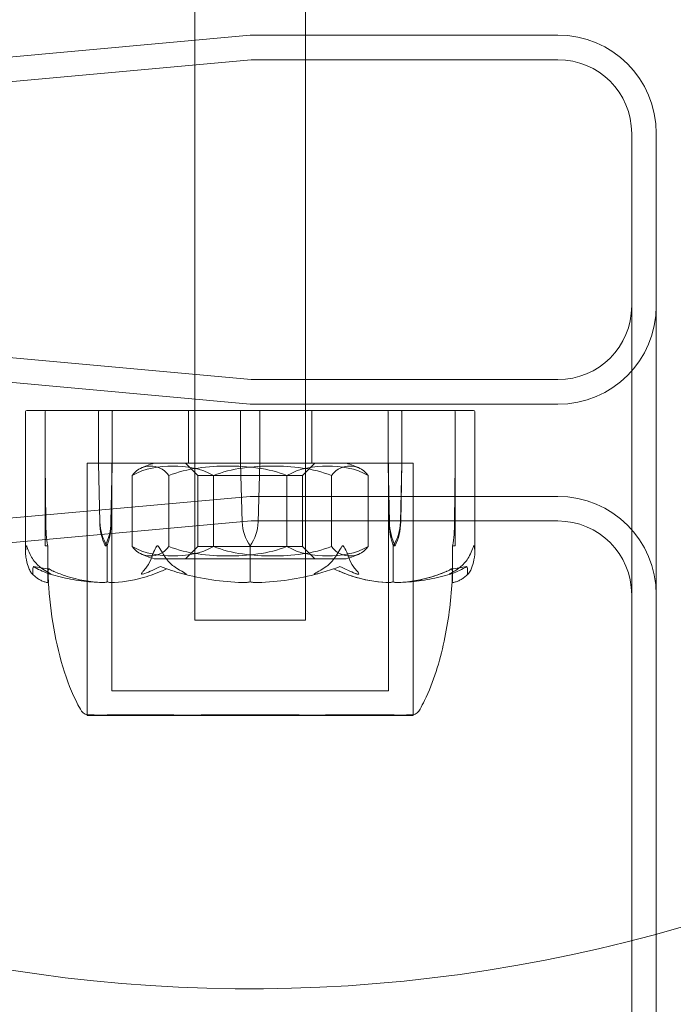
# Model space of a CAD drawing. Units: millimetres. Extents: x -2590 to 2570, y -1550 to 2570.
# Drawn here: x 1001 to 1054, y 894 to 974 of the extents above; entities that cross this region are included whole.
import ezdxf

# ---------------------------------------------------------------- set-up
doc = ezdxf.new("R2010")
doc.units = ezdxf.units.MM
doc.header["$MEASUREMENT"] = 0

msp = doc.modelspace()

# ---------------------------------------------------------------- linework, layer by layer
at = {"color": 0, "linetype": 'Continuous', "lineweight": 0}
for p, q in [((1015.5, 924.95), (1015.5, 1054.95)), ((1024.5, 924.95), (1024.5, 1054.95)), ((1020, 972.5), (994.276, 970.161)), ((1020, 972.5), (1045, 972.5)), ((1020.091, 970.5), (994.457, 968.17)), ((1020.091, 970.5), (1045, 970.5)), ((1051, 950.5), (1051, 964.5)), ((1053, 950.5), (1053, 964.5)), ((1051, 937.5), (1051, 950.5)), ((1053, 937.5), (1053, 950.5)), ((1020.091, 944.5), (994.457, 946.83)), ((1020, 942.5), (994.276, 944.839)), ((1020.091, 944.5), (1045, 944.5)), ((1001.75, 930.453), (1001.75, 941.9)), ((1001.85, 942), (1002.292, 942)), ((1007.737, 942), (1002.292, 942)), ((1003.35, 941.9), (1003.35, 937.7)), ((1007.675, 937.7), (1007.675, 941.9)), ((1008.858, 942), (1007.737, 942)), ((1008.778, 941.9), (1008.778, 937.7)), ((1012.08, 942), (1008.858, 942)), ((1012.08, 942), (1013.078, 942)), ((1019.207, 942), (1013.078, 942)), ((1015, 937.7), (1015, 942)), ((1020.793, 942), (1019.207, 942)), ((1019.22, 937.7), (1019.22, 941.9)), ((1020, 942.5), (1045, 942.5)), ((1020.78, 941.9), (1020.78, 937.7)), ((1026.922, 942), (1020.793, 942)), ((1025, 937.7), (1025, 942)), ((1026.922, 942), (1027.92, 942)), ((1031.142, 942), (1027.92, 942)), ((1032.263, 942), (1031.142, 942)), ((1031.222, 937.7), (1031.222, 941.9)), ((1037.708, 942), (1032.263, 942)), ((1032.325, 941.9), (1032.325, 937.7)), ((1036.65, 937.7), (1036.65, 941.9)), ((1037.708, 942), (1038.15, 942)), ((1038.25, 930.453), (1038.25, 941.9)), ((1003.35, 937.7), (1003.384, 932.931)), ((1003.35, 937.7), (1003.35, 932.931)), ((1033.25, 937.7), (1006.75, 937.7)), ((1006.75, 917.253), (1006.75, 937.7)), ((1033.25, 937.7), (1006.75, 937.7)), ((1006.75, 937.7), (1006.75, 917.2)), ((1007.769, 932.931), (1007.675, 937.7)), ((1007.794, 932.931), (1007.675, 937.7)), ((1008.778, 937.7), (1008.684, 932.931)), ((1008.778, 937.7), (1008.708, 932.931)), ((1008.75, 937.7), (1008.75, 919.2)), ((1015.75, 936.7), (1014.75, 937.7)), ((1019.353, 932.931), (1019.22, 937.7)), ((1020.78, 937.7), (1020.647, 932.931)), ((1024.25, 936.7), (1025.25, 937.7)), ((1031.292, 932.931), (1031.222, 937.7)), ((1031.316, 932.931), (1031.222, 937.7)), ((1031.25, 937.7), (1031.25, 919.2)), ((1032.325, 937.7), (1032.206, 932.931)), ((1032.325, 937.7), (1032.231, 932.931)), ((1033.25, 917.253), (1033.25, 937.7)), ((1033.25, 937.7), (1033.25, 917.2)), ((1036.616, 932.931), (1036.65, 937.7)), ((1036.65, 932.931), (1036.65, 937.7)), ((1051, 847.5), (1051, 937.5)), ((1053, 847.5), (1053, 937.5)), ((1010.41, 936.7), (1010.41, 930.95)), ((1013.395, 930.95), (1013.395, 936.7)), ((1015.75, 936.7), (1024.25, 936.7)), ((1015.75, 936.7), (1015.75, 930.95)), ((1017.016, 930.95), (1017.016, 936.7)), ((1022.984, 930.95), (1022.984, 936.7)), ((1024.25, 936.7), (1024.25, 930.95)), ((1026.605, 930.95), (1026.605, 936.7)), ((1029.59, 930.95), (1029.59, 936.7)), ((1020, 935.016), (994.276, 932.678)), ((1020, 935.016), (1045, 935.016)), ((1020.091, 933.016), (994.457, 930.686)), ((1020.091, 933.016), (1045, 933.016)), ((1003.35, 931), (1003.35, 932.931)), ((1036.65, 932.931), (1036.65, 931)), ((1003.35, 931), (1003.55, 931)), ((1003.55, 931), (1003.55, 928.2)), ((1008.227, 931), (1008.368, 931)), ((1008.368, 931), (1008.368, 928.2)), ((1015.75, 930.95), (1014.75, 929.95)), ((1024.25, 930.95), (1015.75, 930.95)), ((1020, 931), (1020, 928.2)), ((1024.25, 930.95), (1025.25, 929.95)), ((1031.773, 931), (1031.632, 931)), ((1031.632, 931), (1031.632, 928.2)), ((1036.65, 931), (1036.45, 931)), ((1036.45, 931), (1036.45, 928.2)), ((1012.2, 929.95), (1022.372, 929.95)), ((1022.372, 929.95), (1027.8, 929.95)), ((1015.5, 924.95), (1024.5, 924.95)), ((1008.75, 919.2), (1031.25, 919.2)), ((1006.75, 917.2), (1033.25, 917.2))]:
    msp.add_line(p, q, dxfattribs=at)
for centre, radius, start, end in [((1020, 1020), 125, 316.05448, 133.94552), ((1020, 1020), 125, 180, 316.05448), ((1045, 964.5), 8, 0, 90), ((1045, 964.5), 6, 0, 90), ((1045, 950.5), 8, -90, 0), ((1045, 950.5), 6, -90, 0), ((1001.85, 941.9), 0.1, 90, 180), ((1003.45, 941.9), 0.1, 90, 180), ((1036.55, 941.9), 0.1, 0, 90), ((1038.15, 941.9), 0.1, 360, 90), ((1013.358, 932.836), 5, 103.39504, 117.13888), ((1026.642, 932.836), 5, 62.86112, 76.60496), ((1045, 927.016), 8, 360, 90), ((1045, 927.016), 6, 0, 90), ((1022.852, 933.029), 3.5, 181.6, 215.42814), ((1017.148, 933.029), 3.5, 324.57186, 358.4), ((1013.358, 934.814), 5, 242.86112, 256.60496), ((1026.642, 934.814), 5, 283.39504, 297.13888), ((1020, 949.058), 21.058, 254.68801, 268.30095), ((1020, 949.058), 21.058, -88.30095, -74.68801), ((1007.072, 918.2), 1, 209.10943, 251.21716), ((1032.928, 918.2), 1, 288.78284, 330.89057)]:
    msp.add_arc(centre, radius, start, end, dxfattribs=at)
at = {"color": 0, "linetype": 'Continuous', "lineweight": 0, "extrusion": (0, 0, -1)}
for centre, major_axis, ratio, start_param, end_param in [((1007.737, 941.9), (0, -0.1), 0.617883, -4.712389, -3.141593), ((1032.263, 941.9), (0, -0.1), 0.617883, -3.141593, -1.570796), ((1010.243, 933.029), (0, 3.5), 0.707107, -2.189134, -1.598722), ((1010.902, 933.029), (0, 3.5), 0.888442, -2.189134, -1.598722), ((1006.21, 933.029), (0, -3.5), 0.707107, -1.542871, -0.952459), ((1006.869, 933.029), (0, -3.5), 0.525772, -1.542871, -0.952459), ((1033.131, 933.029), (0, 3.5), 0.525772, -2.189134, -1.598722), ((1033.79, 933.029), (0, 3.5), 0.707107, -2.189134, -1.598722), ((1029.098, 933.029), (0, -3.5), 0.888442, -1.542871, -0.952459), ((1029.757, 933.029), (0, -3.5), 0.707107, -1.542871, -0.952459), ((1020, 949.058), (50.839, 0), 0.414214, 1.89778, 1.924542), ((1020, 949.058), (-50.839, 0), 0.414214, -1.924542, -1.89778)]:
    msp.add_ellipse(centre, major_axis=major_axis, ratio=ratio, start_param=start_param, end_param=end_param, dxfattribs=at)
at = {"color": 0, "linetype": 'Continuous', "lineweight": 0}
for centre, major_axis, ratio, start_param, end_param in [((1008.858, 941.9), (0, -0.1), 0.796331, -3.141593, -1.570796), ((1019.207, 941.9), (0, -0.1), 0.126182, -4.712389, -3.141593), ((1020.793, 941.9), (0, -0.1), 0.126182, -3.141593, -1.570796), ((1031.142, 941.9), (0, -0.1), 0.796331, -4.712389, -3.141593), ((1004.281, 933.029), (0, -3.5), 0.256447, -1.542871, -0.952459), ((1035.719, 933.029), (0, 3.5), 0.256447, -2.189134, -1.598722)]:
    msp.add_ellipse(centre, major_axis=major_axis, ratio=ratio, start_param=start_param, end_param=end_param, dxfattribs=at)
for points, knots in [([(1010.41, 936.7), (1011.414, 937.312), (1012.655, 937.478), (1013.713, 937.478), (1014.771, 937.478), (1016.012, 937.312), (1017.016, 936.7)], [-0.4714467, -0.4714467, -0.4714467, -0.4714467, 0, 0, 0, 0.4714467, 0.4714467, 0.4714467, 0.4714467]), ([(1013.395, 936.7), (1012.941, 937.312), (1012.38, 937.478), (1011.902, 937.478), (1011.425, 937.478), (1010.864, 937.312), (1010.41, 936.7)], [-0.4714467, -0.4714467, -0.4714467, -0.4714467, 0, 0, 0, 0.4714467, 0.4714467, 0.4714467, 0.4714467]), ([(1022.984, 936.7), (1021.527, 937.312), (1019.725, 937.478), (1018.189, 937.478), (1016.654, 937.478), (1014.851, 937.312), (1013.395, 936.7)], [-0.4714467, -0.4714467, -0.4714467, -0.4714467, 0, 0, 0, 0.4714467, 0.4714467, 0.4714467, 0.4714467]), ([(1017.016, 936.7), (1018.473, 937.312), (1020.275, 937.478), (1021.811, 937.478), (1023.346, 937.478), (1025.149, 937.312), (1026.605, 936.7)], [-0.4714467, -0.4714467, -0.4714467, -0.4714467, 0, 0, 0, 0.4714467, 0.4714467, 0.4714467, 0.4714467]), ([(1029.59, 936.7), (1028.586, 937.312), (1027.345, 937.478), (1026.287, 937.478), (1025.229, 937.478), (1023.988, 937.312), (1022.984, 936.7)], [-0.4714467, -0.4714467, -0.4714467, -0.4714467, 0, 0, 0, 0.4714467, 0.4714467, 0.4714467, 0.4714467]), ([(1026.605, 936.7), (1027.059, 937.312), (1027.62, 937.478), (1028.098, 937.478), (1028.575, 937.478), (1029.136, 937.312), (1029.59, 936.7)], [-0.4714467, -0.4714467, -0.4714467, -0.4714467, 0, 0, 0, 0.4714467, 0.4714467, 0.4714467, 0.4714467]), ([(1001.781, 930.06), (1001.753, 930.235), (1001.744, 930.414), (1001.764, 930.778), (1001.792, 930.935), (1001.815, 930.99), (1001.817, 930.994), (1001.822, 930.999), (1001.824, 931), (1001.826, 931)], [0.0028316, 0.0028316, 0.0028316, 0.0028316, 0.0656737, 0.0656737, 0.1317737, 0.1317737, 0.1413427, 0.1413427, 0.1479937, 0.1479937, 0.1479937, 0.1479937]), ([(1001.826, 931), (1001.826, 931), (1001.827, 931), (1001.829, 931), (1001.831, 930.998), (1001.836, 930.994), (1001.838, 930.989), (1001.846, 930.975), (1001.851, 930.963), (1001.871, 930.907), (1001.891, 930.847), (1001.966, 930.634), (1002.065, 930.37), (1002.241, 930.06)], [0.1479937, 0.1479937, 0.1479937, 0.1479937, 0.1486355, 0.1486355, 0.1554195, 0.1554195, 0.1642588, 0.1642588, 0.1782601, 0.1782601, 0.2096165, 0.2096165, 0.2752831, 0.2752831, 0.2752831, 0.2752831]), ([(1010.41, 930.95), (1010.864, 930.338), (1011.425, 930.172), (1011.902, 930.172), (1012.38, 930.172), (1012.941, 930.338), (1013.395, 930.95)], [-0.4714467, -0.4714467, -0.4714467, -0.4714467, 0, 0, 0, 0.4714467, 0.4714467, 0.4714467, 0.4714467]), ([(1017.016, 930.95), (1016.012, 930.338), (1014.771, 930.172), (1013.713, 930.172), (1012.655, 930.172), (1011.414, 930.338), (1010.41, 930.95)], [-0.4714467, -0.4714467, -0.4714467, -0.4714467, 0, 0, 0, 0.4714467, 0.4714467, 0.4714467, 0.4714467]), ([(1011.994, 930.06), (1012.055, 930.241), (1012.132, 930.427), (1012.305, 930.788), (1012.386, 930.938), (1012.444, 930.99), (1012.451, 930.994), (1012.462, 930.999), (1012.467, 931), (1012.472, 931)], [0.0003058, 0.0003058, 0.0003058, 0.0003058, 0.0653852, 0.0653852, 0.1281758, 0.1281758, 0.1373774, 0.1373774, 0.1437039, 0.1437039, 0.1437039, 0.1437039]), ([(1012.472, 931), (1012.473, 931), (1012.473, 931), (1012.479, 931), (1012.484, 930.998), (1012.495, 930.993), (1012.502, 930.989), (1012.518, 930.975), (1012.529, 930.962), (1012.574, 930.905), (1012.613, 930.843), (1012.75, 930.623), (1012.91, 930.364), (1013.103, 930.06)], [0.1437039, 0.1437039, 0.1437039, 0.1437039, 0.1444525, 0.1444525, 0.1510698, 0.1510698, 0.1597648, 0.1597648, 0.1735994, 0.1735994, 0.2046593, 0.2046593, 0.2689442, 0.2689442, 0.2689442, 0.2689442]), ([(1013.395, 930.95), (1014.851, 930.338), (1016.654, 930.172), (1018.189, 930.172), (1019.725, 930.172), (1021.527, 930.338), (1022.984, 930.95)], [-0.4714467, -0.4714467, -0.4714467, -0.4714467, 0, 0, 0, 0.4714467, 0.4714467, 0.4714467, 0.4714467]), ([(1026.605, 930.95), (1025.149, 930.338), (1023.346, 930.172), (1021.811, 930.172), (1020.275, 930.172), (1018.473, 930.338), (1017.016, 930.95)], [-0.4714467, -0.4714467, -0.4714467, -0.4714467, 0, 0, 0, 0.4714467, 0.4714467, 0.4714467, 0.4714467]), ([(1022.984, 930.95), (1023.988, 930.338), (1025.229, 930.172), (1026.287, 930.172), (1027.345, 930.172), (1028.586, 930.338), (1029.59, 930.95)], [-0.4714467, -0.4714467, -0.4714467, -0.4714467, 0, 0, 0, 0.4714467, 0.4714467, 0.4714467, 0.4714467]), ([(1029.59, 930.95), (1029.136, 930.338), (1028.575, 930.172), (1028.098, 930.172), (1027.62, 930.172), (1027.059, 930.338), (1026.605, 930.95)], [-0.4714467, -0.4714467, -0.4714467, -0.4714467, 0, 0, 0, 0.4714467, 0.4714467, 0.4714467, 0.4714467]), ([(1026.897, 930.06), (1027.008, 930.235), (1027.121, 930.414), (1027.347, 930.778), (1027.437, 930.935), (1027.499, 930.99), (1027.506, 930.994), (1027.518, 930.999), (1027.523, 931), (1027.528, 931)], [0.0028316, 0.0028316, 0.0028316, 0.0028316, 0.0656741, 0.0656741, 0.1317735, 0.1317735, 0.1413425, 0.1413425, 0.1479934, 0.1479934, 0.1479934, 0.1479934]), ([(1027.528, 931), (1027.528, 931), (1027.529, 931), (1027.535, 931), (1027.539, 930.998), (1027.55, 930.994), (1027.556, 930.989), (1027.572, 930.975), (1027.583, 930.963), (1027.624, 930.907), (1027.659, 930.847), (1027.772, 930.634), (1027.902, 930.37), (1028.006, 930.06)], [0.1479934, 0.1479934, 0.1479934, 0.1479934, 0.1486352, 0.1486352, 0.1554192, 0.1554192, 0.1642585, 0.1642585, 0.1782597, 0.1782597, 0.2096161, 0.2096161, 0.2752826, 0.2752826, 0.2752826, 0.2752826]), ([(1037.759, 930.06), (1037.862, 930.241), (1037.95, 930.427), (1038.093, 930.788), (1038.135, 930.938), (1038.162, 930.99), (1038.165, 930.994), (1038.17, 930.999), (1038.172, 931), (1038.174, 931)], [0.0003075, 0.0003075, 0.0003075, 0.0003075, 0.0653858, 0.0653858, 0.1281779, 0.1281779, 0.1373797, 0.1373797, 0.1437063, 0.1437063, 0.1437063, 0.1437063]), ([(1038.174, 931), (1038.174, 931), (1038.174, 931), (1038.177, 931), (1038.179, 930.998), (1038.183, 930.993), (1038.186, 930.989), (1038.192, 930.975), (1038.196, 930.962), (1038.21, 930.905), (1038.221, 930.843), (1038.249, 930.623), (1038.268, 930.364), (1038.219, 930.06)], [0.1437063, 0.1437063, 0.1437063, 0.1437063, 0.1444549, 0.1444549, 0.1510723, 0.1510723, 0.1597674, 0.1597674, 0.173602, 0.173602, 0.2046621, 0.2046621, 0.2689484, 0.2689484, 0.2689484, 0.2689484]), ([(1002.08, 929.017), (1002.036, 929.114), (1001.994, 929.221), (1001.893, 929.523), (1001.827, 929.782), (1001.781, 930.06)], [0.9513258, 0.9513258, 0.9513258, 0.9513258, 1.0079171, 1.0079171, 1.1032338, 1.1032338, 1.1032338, 1.1032338]), ([(1002.241, 930.06), (1002.398, 929.782), (1002.626, 929.523), (1002.976, 929.221), (1003.121, 929.114), (1003.275, 929.017)], [3.7382233, 3.7382233, 3.7382233, 3.7382233, 3.8335399, 3.8335399, 3.8901312, 3.8901312, 3.8901312, 3.8901312]), ([(1011.382, 929.017), (1011.473, 929.114), (1011.559, 929.221), (1011.766, 929.523), (1011.901, 929.782), (1011.994, 930.06)], [0.9513258, 0.9513258, 0.9513258, 0.9513258, 1.0079171, 1.0079171, 1.1032338, 1.1032338, 1.1032338, 1.1032338]), ([(1013.103, 930.06), (1013.28, 929.782), (1013.537, 929.523), (1013.931, 929.221), (1014.094, 929.114), (1014.268, 929.017)], [3.7382233, 3.7382233, 3.7382233, 3.7382233, 3.8335399, 3.8335399, 3.8901312, 3.8901312, 3.8901312, 3.8901312]), ([(1025.732, 929.017), (1025.906, 929.114), (1026.069, 929.221), (1026.463, 929.523), (1026.72, 929.782), (1026.897, 930.06)], [0.9513258, 0.9513258, 0.9513258, 0.9513258, 1.0079171, 1.0079171, 1.1032338, 1.1032338, 1.1032338, 1.1032338]), ([(1028.006, 930.06), (1028.099, 929.782), (1028.234, 929.523), (1028.441, 929.221), (1028.527, 929.114), (1028.618, 929.017)], [3.7382233, 3.7382233, 3.7382233, 3.7382233, 3.8335399, 3.8335399, 3.8901312, 3.8901312, 3.8901312, 3.8901312]), ([(1036.725, 929.017), (1036.879, 929.114), (1037.024, 929.221), (1037.374, 929.523), (1037.602, 929.782), (1037.759, 930.06)], [0.9513258, 0.9513258, 0.9513258, 0.9513258, 1.0079171, 1.0079171, 1.1032338, 1.1032338, 1.1032338, 1.1032338]), ([(1038.219, 930.06), (1038.173, 929.782), (1038.107, 929.523), (1038.006, 929.221), (1037.964, 929.114), (1037.92, 929.017)], [3.7382233, 3.7382233, 3.7382233, 3.7382233, 3.8335399, 3.8335399, 3.8901312, 3.8901312, 3.8901312, 3.8901312]), ([(1002.344, 928.748), (1002.348, 928.728), (1002.357, 928.687), (1002.339, 928.68), (1002.335, 928.68), (1002.329, 928.682), (1002.327, 928.683), (1002.322, 928.685), (1002.32, 928.686), (1002.316, 928.689), (1002.313, 928.691), (1002.308, 928.694), (1002.305, 928.697), (1002.297, 928.703), (1002.292, 928.707), (1002.276, 928.722), (1002.264, 928.734), (1002.204, 928.802), (1002.135, 928.897), (1002.08, 929.017)], [0, 0, 0, 0, 0.02174223, 0.02174223, 0.02601828, 0.02601828, 0.02789892, 0.02789892, 0.02921621, 0.02921621, 0.03047758, 0.03047758, 0.03220078, 0.03220078, 0.03557757, 0.03557757, 0.0447634, 0.0447634, 0.09044834, 0.09044834, 0.09044834, 0.09044834]), ([(1003.275, 929.017), (1003.487, 928.884), (1003.68, 928.779), (1003.783, 928.716), (1003.795, 928.707), (1003.808, 928.698), (1003.812, 928.695), (1003.816, 928.691), (1003.818, 928.689), (1003.82, 928.687), (1003.82, 928.685), (1003.82, 928.683), (1003.82, 928.682), (1003.818, 928.681), (1003.815, 928.68), (1003.805, 928.68), (1003.795, 928.682), (1003.769, 928.687), (1003.752, 928.692), (1003.705, 928.706), (1003.668, 928.718), (1003.617, 928.735), (1003.6, 928.741), (1003.583, 928.748)], [0, 0, 0, 0, 0.0839151, 0.0839151, 0.0989446, 0.0989446, 0.1046848, 0.1046848, 0.1084776, 0.1084776, 0.1119224, 0.1119224, 0.1162276, 0.1162276, 0.1241078, 0.1241078, 0.1430125, 0.1430125, 0.1685672, 0.1685672, 0.220379, 0.220379, 0.2465121, 0.2465121, 0.2465121, 0.2465121]), ([(1003.671, 929.116), (1003.671, 929.116), (1003.671, 929.115), (1003.598, 929.053), (1003.564, 928.99), (1003.568, 928.929)], [-0.06235471, -0.06235471, -0.06235471, -0.06235471, -0.06220607, -0.06220607, 0, 0, 0, 0]), ([(1011.447, 928.748), (1011.401, 928.728), (1011.295, 928.688), (1011.216, 928.68), (1011.206, 928.68), (1011.193, 928.682), (1011.188, 928.682), (1011.181, 928.685), (1011.179, 928.686), (1011.174, 928.688), (1011.172, 928.69), (1011.168, 928.693), (1011.167, 928.695), (1011.164, 928.701), (1011.163, 928.705), (1011.161, 928.717), (1011.164, 928.726), (1011.176, 928.762), (1011.199, 928.799), (1011.273, 928.898), (1011.326, 928.958), (1011.382, 929.017)], [0, 0, 0, 0, 0.02163494, 0.02163494, 0.02503799, 0.02503799, 0.02658143, 0.02658143, 0.02759534, 0.02759534, 0.02851464, 0.02851464, 0.02967905, 0.02967905, 0.03180712, 0.03180712, 0.03715407, 0.03715407, 0.05318117, 0.05318117, 0.07430463, 0.07430463, 0.07430463, 0.07430463]), ([(1013.236, 929.116), (1013.236, 929.116), (1013.236, 929.115), (1013.054, 929.053), (1012.892, 928.99), (1012.755, 928.929)], [-0.06235471, -0.06235471, -0.06235471, -0.06235471, -0.06220607, -0.06220607, 0, 0, 0, 0]), ([(1014.268, 929.017), (1014.506, 928.884), (1014.699, 928.779), (1014.782, 928.716), (1014.791, 928.708), (1014.798, 928.698), (1014.799, 928.695), (1014.8, 928.691), (1014.799, 928.689), (1014.798, 928.687), (1014.796, 928.685), (1014.793, 928.683), (1014.79, 928.682), (1014.782, 928.681), (1014.776, 928.68), (1014.755, 928.68), (1014.736, 928.682), (1014.689, 928.689), (1014.657, 928.695), (1014.568, 928.714), (1014.5, 928.731), (1014.439, 928.748)], [0, 0, 0, 0, 0.083782, 0.083782, 0.0989561, 0.0989561, 0.1046942, 0.1046942, 0.1084847, 0.1084847, 0.1119261, 0.1119261, 0.1162251, 0.1162251, 0.1240905, 0.1240905, 0.1441922, 0.1441922, 0.1755436, 0.1755436, 0.2440325, 0.2440325, 0.2440325, 0.2440325]), ([(1025.561, 928.748), (1025.491, 928.728), (1025.331, 928.687), (1025.235, 928.68), (1025.223, 928.68), (1025.212, 928.682), (1025.208, 928.683), (1025.204, 928.685), (1025.202, 928.686), (1025.201, 928.689), (1025.2, 928.691), (1025.201, 928.694), (1025.201, 928.697), (1025.205, 928.703), (1025.209, 928.707), (1025.225, 928.722), (1025.242, 928.734), (1025.343, 928.802), (1025.518, 928.897), (1025.732, 929.017)], [0, 0, 0, 0, 0.02174229, 0.02174229, 0.02601809, 0.02601809, 0.02789878, 0.02789878, 0.02921607, 0.02921607, 0.0304774, 0.0304774, 0.03220048, 0.03220048, 0.03557693, 0.03557693, 0.04476146, 0.04476146, 0.09044467, 0.09044467, 0.09044467, 0.09044467]), ([(1027.295, 929.304), (1026.842, 929.137), (1026.38, 928.984), (1025.795, 928.813), (1025.677, 928.779), (1025.561, 928.748)], [0.0252215, 0.0252215, 0.0252215, 0.0252215, 0.1707724, 0.1707724, 0.2082955, 0.2082955, 0.2082955, 0.2082955]), ([(1026.764, 929.116), (1026.764, 929.116), (1026.764, 929.115), (1026.946, 929.053), (1027.108, 928.99), (1027.245, 928.929)], [-0.06237952, -0.06237952, -0.06237952, -0.06237952, -0.06222742, -0.06222742, 0, 0, 0, 0]), ([(1028.618, 929.017), (1028.743, 928.884), (1028.824, 928.779), (1028.838, 928.716), (1028.838, 928.707), (1028.835, 928.698), (1028.833, 928.695), (1028.829, 928.691), (1028.828, 928.689), (1028.823, 928.687), (1028.821, 928.685), (1028.815, 928.683), (1028.812, 928.682), (1028.803, 928.681), (1028.797, 928.68), (1028.778, 928.68), (1028.764, 928.682), (1028.733, 928.687), (1028.714, 928.692), (1028.665, 928.706), (1028.63, 928.718), (1028.583, 928.735), (1028.568, 928.741), (1028.553, 928.748)], [0, 0, 0, 0, 0.0839151, 0.0839151, 0.0989446, 0.0989446, 0.1046848, 0.1046848, 0.1084776, 0.1084776, 0.1119224, 0.1119224, 0.1162276, 0.1162276, 0.1241078, 0.1241078, 0.1430125, 0.1430125, 0.1685672, 0.1685672, 0.220379, 0.220379, 0.2465121, 0.2465121, 0.2465121, 0.2465121]), ([(1036.329, 929.116), (1036.329, 929.116), (1036.328, 929.115), (1036.25, 929.053), (1036.136, 928.99), (1035.993, 928.929)], [-0.06235471, -0.06235471, -0.06235471, -0.06235471, -0.06220607, -0.06220607, 0, 0, 0, 0]), ([(1036.417, 928.748), (1036.365, 928.728), (1036.246, 928.688), (1036.192, 928.68), (1036.186, 928.68), (1036.181, 928.682), (1036.18, 928.682), (1036.18, 928.685), (1036.18, 928.686), (1036.181, 928.688), (1036.183, 928.69), (1036.186, 928.693), (1036.188, 928.695), (1036.195, 928.701), (1036.201, 928.705), (1036.219, 928.717), (1036.234, 928.726), (1036.295, 928.762), (1036.359, 928.799), (1036.53, 928.898), (1036.631, 928.958), (1036.725, 929.017)], [0, 0, 0, 0, 0.02163494, 0.02163494, 0.02503799, 0.02503799, 0.02658143, 0.02658143, 0.02759534, 0.02759534, 0.02851464, 0.02851464, 0.02967905, 0.02967905, 0.03180712, 0.03180712, 0.03715407, 0.03715407, 0.05318117, 0.05318117, 0.07430463, 0.07430463, 0.07430463, 0.07430463]), ([(1036.329, 929.116), (1036.329, 929.116), (1036.329, 929.115), (1036.402, 929.053), (1036.436, 928.99), (1036.432, 928.929)], [-0.06235645, -0.06235645, -0.06235645, -0.06235645, -0.06220747, -0.06220747, 0, 0, 0, 0]), ([(1037.92, 929.017), (1037.859, 928.884), (1037.78, 928.779), (1037.717, 928.716), (1037.708, 928.708), (1037.697, 928.698), (1037.693, 928.695), (1037.687, 928.691), (1037.685, 928.689), (1037.68, 928.687), (1037.678, 928.685), (1037.674, 928.683), (1037.672, 928.682), (1037.667, 928.681), (1037.665, 928.68), (1037.658, 928.68), (1037.656, 928.682), (1037.651, 928.689), (1037.65, 928.695), (1037.65, 928.714), (1037.653, 928.731), (1037.656, 928.748)], [0, 0, 0, 0, 0.083782, 0.083782, 0.0989561, 0.0989561, 0.1046942, 0.1046942, 0.1084847, 0.1084847, 0.1119261, 0.1119261, 0.1162251, 0.1162251, 0.1240905, 0.1240905, 0.1441922, 0.1441922, 0.1755436, 0.1755436, 0.2440325, 0.2440325, 0.2440325, 0.2440325]), ([(1003.598, 928.008), (1003.505, 928.017), (1003.413, 928.035), (1003.229, 928.086), (1003.139, 928.12), (1002.959, 928.202), (1002.871, 928.25), (1002.696, 928.362), (1002.61, 928.425), (1002.44, 928.565), (1002.356, 928.642), (1002.273, 928.726)], [-1.5448844, -1.5448844, -1.5448844, -1.5448844, -1.4993672, -1.4993672, -1.45385, -1.45385, -1.4083328, -1.4083328, -1.3628155, -1.3628155, -1.3172983, -1.3172983, -1.3172983, -1.3172983]), ([(1003.593, 928.078), (1003.581, 928.093), (1003.572, 928.109), (1003.555, 928.15), (1003.55, 928.175), (1003.55, 928.2)], [0.01860277, 0.01860277, 0.01860277, 0.01860277, 0.02428669, 0.02428669, 0.03187873, 0.03187873, 0.03187873, 0.03187873]), ([(1003.568, 928.929), (1003.569, 928.914), (1003.57, 928.895), (1003.573, 928.838), (1003.575, 928.803), (1003.583, 928.66), (1003.588, 928.563), (1003.601, 928.219), (1003.599, 928.064), (1003.598, 928.014), (1003.598, 928.011), (1003.598, 928.009)], [-0.9823146, -0.9823146, -0.9823146, -0.9823146, -0.9655303, -0.9655303, -0.9355677, -0.9355677, -0.8408895, -0.8408895, -0.5554016, -0.5554016, -0.5395267, -0.5395267, -0.5395267, -0.5395267]), ([(1003.724, 928.7), (1004.001, 928.618), (1004.28, 928.542), (1004.841, 928.406), (1005.123, 928.345), (1005.689, 928.238), (1005.973, 928.192), (1006.543, 928.114), (1006.828, 928.083), (1007.401, 928.035), (1007.687, 928.018), (1007.974, 928.009)], [1.3125176, 1.3125176, 1.3125176, 1.3125176, 1.3584135, 1.3584135, 1.4043095, 1.4043095, 1.4502054, 1.4502054, 1.4961014, 1.4961014, 1.5419973, 1.5419973, 1.5419973, 1.5419973]), ([(1007.96, 928.009), (1006.983, 928.05), (1006.013, 928.227), (1004.721, 928.645), (1004.393, 928.766), (1004.045, 928.913), (1004.025, 928.921), (1004.007, 928.929)], [-0.4421286, -0.4421286, -0.4421286, -0.4421286, -0.1182977, -0.1182977, -0.0078038, -0.0078038, 0, 0, 0, 0]), ([(1008.399, 928.078), (1008.39, 928.093), (1008.383, 928.109), (1008.372, 928.15), (1008.368, 928.175), (1008.368, 928.2)], [-0.01326086, -0.01326086, -0.01326086, -0.01326086, -0.0075834, -0.0075834, 0, 0, 0, 0]), ([(1012.755, 928.929), (1012.72, 928.914), (1012.678, 928.895), (1012.545, 928.838), (1012.459, 928.803), (1012.101, 928.66), (1011.827, 928.563), (1010.712, 928.219), (1009.851, 928.064), (1008.939, 928.014), (1008.891, 928.011), (1008.843, 928.009)], [-0.9823146, -0.9823146, -0.9823146, -0.9823146, -0.9655303, -0.9655303, -0.9355677, -0.9355677, -0.8408895, -0.8408895, -0.5554016, -0.5554016, -0.5395267, -0.5395267, -0.5395267, -0.5395267]), ([(1020, 928.078), (1020, 928.093), (1020, 928.109), (1020, 928.15), (1020, 928.175), (1020, 928.2)], [0.01860277, 0.01860277, 0.01860277, 0.01860277, 0.02428669, 0.02428669, 0.03187873, 0.03187873, 0.03187873, 0.03187873]), ([(1031.157, 928.009), (1030.179, 928.05), (1029.203, 928.227), (1027.936, 928.645), (1027.619, 928.766), (1027.283, 928.913), (1027.263, 928.921), (1027.245, 928.929)], [-0.4421286, -0.4421286, -0.4421286, -0.4421286, -0.1182977, -0.1182977, -0.0078038, -0.0078038, 0, 0, 0, 0]), ([(1027.245, 928.929), (1027.281, 928.913), (1027.323, 928.895), (1027.455, 928.838), (1027.541, 928.803), (1027.899, 928.66), (1028.174, 928.563), (1029.289, 928.218), (1030.149, 928.064), (1031.061, 928.014), (1031.109, 928.011), (1031.157, 928.009)], [-0.9835072, -0.9835072, -0.9835072, -0.9835072, -0.9669539, -0.9669539, -0.9369401, -0.9369401, -0.8421023, -0.8421023, -0.5561783, -0.5561783, -0.5402068, -0.5402068, -0.5402068, -0.5402068]), ([(1031.601, 928.078), (1031.61, 928.093), (1031.617, 928.109), (1031.628, 928.15), (1031.632, 928.175), (1031.632, 928.2)], [-0.01326086, -0.01326086, -0.01326086, -0.01326086, -0.0075834, -0.0075834, 0, 0, 0, 0]), ([(1032.026, 928.009), (1032.313, 928.018), (1032.599, 928.035), (1033.172, 928.083), (1033.457, 928.114), (1034.027, 928.192), (1034.311, 928.238), (1034.877, 928.345), (1035.159, 928.406), (1035.72, 928.542), (1035.999, 928.618), (1036.276, 928.7)], [-1.5419973, -1.5419973, -1.5419973, -1.5419973, -1.4961014, -1.4961014, -1.4502054, -1.4502054, -1.4043095, -1.4043095, -1.3584135, -1.3584135, -1.3125176, -1.3125176, -1.3125176, -1.3125176]), ([(1032.038, 928.009), (1033.016, 928.05), (1033.986, 928.227), (1035.279, 928.645), (1035.607, 928.766), (1035.955, 928.913), (1035.975, 928.921), (1035.993, 928.929)], [-0.4429016, -0.4429016, -0.4429016, -0.4429016, -0.118467, -0.118467, -0.0078112, -0.0078112, 0, 0, 0, 0]), ([(1035.993, 928.929), (1035.958, 928.914), (1035.914, 928.895), (1035.776, 928.838), (1035.688, 928.803), (1035.319, 928.66), (1035.037, 928.563), (1033.903, 928.219), (1033.046, 928.064), (1032.136, 928.014), (1032.088, 928.011), (1032.04, 928.009)], [-0.9823146, -0.9823146, -0.9823146, -0.9823146, -0.9655303, -0.9655303, -0.9355677, -0.9355677, -0.8408895, -0.8408895, -0.5554016, -0.5554016, -0.5395267, -0.5395267, -0.5395267, -0.5395267]), ([(1036.402, 928.009), (1036.401, 928.05), (1036.398, 928.227), (1036.416, 928.645), (1036.423, 928.766), (1036.431, 928.913), (1036.432, 928.921), (1036.432, 928.929)], [-0.4421286, -0.4421286, -0.4421286, -0.4421286, -0.1182977, -0.1182977, -0.0078038, -0.0078038, 0, 0, 0, 0]), ([(1037.727, 928.726), (1037.644, 928.642), (1037.56, 928.565), (1037.39, 928.425), (1037.304, 928.362), (1037.129, 928.25), (1037.041, 928.202), (1036.861, 928.12), (1036.771, 928.086), (1036.587, 928.035), (1036.495, 928.017), (1036.402, 928.008)], [1.3172983, 1.3172983, 1.3172983, 1.3172983, 1.3628155, 1.3628155, 1.4083328, 1.4083328, 1.45385, 1.45385, 1.4993672, 1.4993672, 1.5448844, 1.5448844, 1.5448844, 1.5448844]), ([(1036.407, 928.078), (1036.419, 928.093), (1036.428, 928.109), (1036.445, 928.15), (1036.45, 928.175), (1036.45, 928.2)], [0.01860277, 0.01860277, 0.01860277, 0.01860277, 0.02428669, 0.02428669, 0.03187873, 0.03187873, 0.03187873, 0.03187873]), ([(1003.598, 928.009), (1003.598, 928.005), (1003.597, 928.01), (1003.595, 928.038), (1003.594, 928.056), (1003.593, 928.078)], [0, 0, 0, 0, 0.03830031, 0.03830031, 0.06712735, 0.06712735, 0.06712735, 0.06712735]), ([(1006.198, 917.714), (1005.667, 918.667), (1005.251, 919.687), (1004.534, 921.889), (1004.251, 923.087), (1003.816, 925.544), (1003.667, 926.81), (1003.593, 928.078)], [0, 0, 0, 0, 3.273807, 3.273807, 6.948804, 6.948804, 10.758964, 10.758964, 10.758964, 10.758964]), ([(1008.399, 928.078), (1008.364, 928.061), (1008.321, 928.046), (1008.182, 928.014), (1008.075, 928.004), (1007.96, 928.009)], [0.00423663, 0.00423663, 0.00423663, 0.00423663, 0.01823074, 0.01823074, 0.04341037, 0.04341037, 0.04341037, 0.04341037]), ([(1008.843, 928.009), (1008.753, 928.005), (1008.658, 928.01), (1008.502, 928.038), (1008.444, 928.056), (1008.399, 928.078)], [0, 0, 0, 0, 0.03830031, 0.03830031, 0.06712735, 0.06712735, 0.06712735, 0.06712735]), ([(1020, 928.078), (1019.95, 928.061), (1019.888, 928.046), (1019.69, 928.014), (1019.538, 928.004), (1019.376, 928.009)], [0.00423663, 0.00423663, 0.00423663, 0.00423663, 0.01823074, 0.01823074, 0.04341037, 0.04341037, 0.04341037, 0.04341037]), ([(1019.376, 928.009), (1019.503, 928.005), (1019.637, 928.01), (1019.857, 928.038), (1019.937, 928.056), (1020, 928.078)], [0, 0, 0, 0, 0.03827623, 0.03827623, 0.0670909, 0.0670909, 0.0670909, 0.0670909]), ([(1020.624, 928.009), (1020.497, 928.005), (1020.363, 928.01), (1020.143, 928.038), (1020.063, 928.056), (1020, 928.078)], [0, 0, 0, 0, 0.03830031, 0.03830031, 0.06712735, 0.06712735, 0.06712735, 0.06712735]), ([(1020, 928.078), (1020.05, 928.06), (1020.112, 928.046), (1020.311, 928.014), (1020.462, 928.004), (1020.624, 928.009)], [0.00423468, 0.00423468, 0.00423468, 0.00423468, 0.01827666, 0.01827666, 0.04341631, 0.04341631, 0.04341631, 0.04341631]), ([(1031.601, 928.078), (1031.565, 928.061), (1031.521, 928.046), (1031.379, 928.014), (1031.271, 928.004), (1031.157, 928.009)], [0.00423663, 0.00423663, 0.00423663, 0.00423663, 0.01823074, 0.01823074, 0.04341037, 0.04341037, 0.04341037, 0.04341037]), ([(1031.157, 928.009), (1031.247, 928.005), (1031.342, 928.01), (1031.498, 928.038), (1031.556, 928.056), (1031.601, 928.077)], [0, 0, 0, 0, 0.03817723, 0.03817723, 0.06694884, 0.06694884, 0.06694884, 0.06694884]), ([(1032.04, 928.009), (1031.949, 928.005), (1031.855, 928.01), (1031.701, 928.038), (1031.645, 928.056), (1031.601, 928.078)], [0, 0, 0, 0, 0.03830031, 0.03830031, 0.06712735, 0.06712735, 0.06712735, 0.06712735]), ([(1031.601, 928.077), (1031.636, 928.06), (1031.68, 928.045), (1031.819, 928.013), (1031.925, 928.004), (1032.038, 928.009)], [0.00422557, 0.00422557, 0.00422557, 0.00422557, 0.01848472, 0.01848472, 0.04342436, 0.04342436, 0.04342436, 0.04342436]), ([(1036.407, 928.078), (1036.312, 926.454), (1036.098, 924.832), (1035.403, 921.585), (1034.907, 919.938), (1034.051, 918.178), (1033.93, 917.944), (1033.802, 917.714)], [0, 0, 0, 0, 4.879444, 4.879444, 9.962012, 9.962012, 10.752282, 10.752282, 10.752282, 10.752282]), ([(1036.407, 928.078), (1036.406, 928.061), (1036.405, 928.046), (1036.403, 928.014), (1036.402, 928.004), (1036.402, 928.009)], [0.00423663, 0.00423663, 0.00423663, 0.00423663, 0.01823074, 0.01823074, 0.04341037, 0.04341037, 0.04341037, 0.04341037]), ([(1006.75, 917.253), (1006.75, 917.253), (1006.787, 917.253), (1006.989, 917.251), (1007.227, 917.25), (1007.582, 917.245), (1007.596, 917.245), (1007.607, 917.244)], [-0.3291008, -0.3291008, -0.3291008, -0.3291008, -0.2122564, -0.2122564, -0.0091929, -0.0091929, 0, 0, 0, 0]), ([(1007.607, 917.244), (1007.655, 917.243), (1007.706, 917.242), (1007.811, 917.242), (1007.866, 917.243), (1007.922, 917.244)], [-0.08256828, -0.08256828, -0.08256828, -0.08256828, -0.0412753, -0.0412753, 0, 0, 0, 0]), ([(1007.922, 917.244), (1007.956, 917.245), (1008.216, 917.248), (1008.958, 917.251), (1009.268, 917.252), (1010.279, 917.254), (1011.056, 917.254), (1012.706, 917.251), (1013.555, 917.25), (1014.487, 917.245), (1014.523, 917.245), (1014.551, 917.244)], [-0.7260908, -0.7260908, -0.7260908, -0.7260908, -0.5452044, -0.5452044, -0.4343149, -0.4343149, -0.2122564, -0.2122564, -0.0091929, -0.0091929, 0, 0, 0, 0]), ([(1014.551, 917.244), (1014.676, 917.243), (1014.802, 917.242), (1015.057, 917.242), (1015.185, 917.243), (1015.313, 917.244)], [-0.08256828, -0.08256828, -0.08256828, -0.08256828, -0.0412753, -0.0412753, 0, 0, 0, 0]), ([(1015.313, 917.244), (1015.388, 917.245), (1015.997, 917.248), (1017.385, 917.251), (1017.92, 917.252), (1019.54, 917.254), (1020.631, 917.254), (1022.696, 917.251), (1023.658, 917.25), (1024.621, 917.245), (1024.658, 917.245), (1024.687, 917.244)], [-0.7260908, -0.7260908, -0.7260908, -0.7260908, -0.5452044, -0.5452044, -0.4343149, -0.4343149, -0.2122564, -0.2122564, -0.0091929, -0.0091929, 0, 0, 0, 0]), ([(1024.686, 917.244), (1024.616, 917.245), (1024.007, 917.248), (1022.617, 917.251), (1022.083, 917.252), (1020.466, 917.254), (1019.376, 917.254), (1017.31, 917.251), (1016.345, 917.25), (1015.379, 917.245), (1015.342, 917.245), (1015.313, 917.244)], [-0.7262315, -0.7262315, -0.7262315, -0.7262315, -0.544989, -0.544989, -0.4343274, -0.4343274, -0.2127248, -0.2127248, -0.0091991, -0.0091991, 0, 0, 0, 0]), ([(1024.687, 917.244), (1024.816, 917.243), (1024.943, 917.242), (1025.198, 917.242), (1025.324, 917.243), (1025.449, 917.244)], [-0.08256828, -0.08256828, -0.08256828, -0.08256828, -0.0412753, -0.0412753, 0, 0, 0, 0]), ([(1025.482, 917.244), (1025.351, 917.243), (1025.219, 917.242), (1024.954, 917.242), (1024.821, 917.243), (1024.687, 917.244)], [-0.08618473, -0.08618473, -0.08618473, -0.08618473, -0.04308503, -0.04308503, -0.00007283, -0.00007283, -0.00007283, -0.00007283]), ([(1025.449, 917.244), (1025.523, 917.245), (1026.123, 917.248), (1027.344, 917.251), (1027.79, 917.252), (1029.07, 917.254), (1029.836, 917.254), (1031.106, 917.251), (1031.618, 917.25), (1032.049, 917.245), (1032.065, 917.245), (1032.078, 917.244)], [-0.7260908, -0.7260908, -0.7260908, -0.7260908, -0.5452044, -0.5452044, -0.4343149, -0.4343149, -0.2122564, -0.2122564, -0.0091929, -0.0091929, 0, 0, 0, 0]), ([(1032.078, 917.244), (1032.044, 917.245), (1031.787, 917.248), (1031.059, 917.251), (1030.754, 917.252), (1029.762, 917.254), (1029, 917.254), (1027.357, 917.251), (1026.494, 917.25), (1025.546, 917.245), (1025.51, 917.245), (1025.482, 917.244)], [-0.721271, -0.721271, -0.721271, -0.721271, -0.5436204, -0.5436204, -0.4344505, -0.4344505, -0.2158362, -0.2158362, -0.0092558, -0.0092558, 0, 0, 0, 0]), ([(1032.078, 917.244), (1032.134, 917.243), (1032.189, 917.242), (1032.294, 917.242), (1032.345, 917.243), (1032.393, 917.244)], [-0.08256828, -0.08256828, -0.08256828, -0.08256828, -0.0412753, -0.0412753, 0, 0, 0, 0]), ([(1032.393, 917.244), (1032.345, 917.243), (1032.294, 917.242), (1032.189, 917.242), (1032.134, 917.243), (1032.078, 917.244)], [-0.08254947, -0.08254947, -0.08254947, -0.08254947, -0.04127759, -0.04127759, 0, 0, 0, 0]), ([(1032.393, 917.244), (1032.422, 917.245), (1032.662, 917.248), (1033.001, 917.251), (1033.097, 917.252), (1033.22, 917.253), (1033.25, 917.253), (1033.25, 917.253)], [-0.7260908, -0.7260908, -0.7260908, -0.7260908, -0.5452044, -0.5452044, -0.4343149, -0.4343149, -0.3291008, -0.3291008, -0.3291008, -0.3291008])]:
    msp.add_open_spline(points, degree=3, knots=knots, dxfattribs=at)
for points in [[(1002.389, 929.304), (1002.322, 929.079), (1002.314, 928.895), (1002.344, 928.748)], [(1003.583, 928.748), (1003.147, 928.907), (1002.746, 929.094), (1002.389, 929.304)], [(1004.007, 928.929), (1003.864, 928.99), (1003.75, 929.053), (1003.671, 929.116)], [(1012.705, 929.304), (1012.227, 929.079), (1011.808, 928.895), (1011.447, 928.748)], [(1014.439, 928.748), (1013.897, 928.896), (1013.311, 929.08), (1012.705, 929.304)], [(1027.245, 928.929), (1027.107, 928.99), (1026.945, 929.053), (1026.764, 929.116)], [(1028.553, 928.748), (1028.163, 928.907), (1027.741, 929.094), (1027.295, 929.304)], [(1035.993, 928.929), (1036.136, 928.99), (1036.25, 929.053), (1036.329, 929.116)], [(1036.432, 928.929), (1036.436, 928.99), (1036.401, 929.053), (1036.329, 929.116)], [(1037.611, 929.304), (1037.228, 929.079), (1036.82, 928.895), (1036.417, 928.748)], [(1037.656, 928.748), (1037.686, 928.896), (1037.678, 929.08), (1037.611, 929.304)], [(1020, 928.078), (1020, 928.078), (1020, 928.078), (1020, 928.078)], [(1031.601, 928.077), (1031.601, 928.077), (1031.601, 928.078), (1031.601, 928.078)], [(1032.026, 928.009), (1032.026, 928.009), (1032.025, 928.009), (1032.025, 928.009)]]:
    msp.add_open_spline(points, degree=3, dxfattribs=at)

doc.saveas('drawing.dxf')
